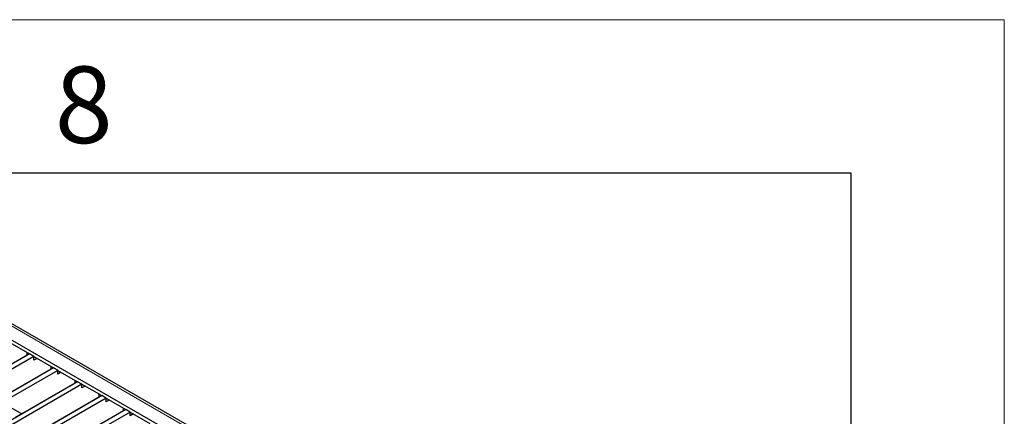
# Model space of a CAD drawing. Units: millimetres. Extents: x 15 to 2021, y 5 to 1440.
# Drawn here: x 1854 to 2015, y 1375 to 1440 of the extents above; entities that cross this region are included whole.
import ezdxf

# ---------------------------------------------------------------- set-up
doc = ezdxf.new("R2010")
doc.units = ezdxf.units.MM
doc.header["$LTSCALE"] = 10
doc.layers.get('0').update_dxf_attribs({"color": 1})
doc.layers.add('35579', color=7, linetype='Continuous')
doc.styles.add('SLDTEXTSTYLE2', font='TXT', dxfattribs={"width": 0.605})

# ---------------------------------------------------------------- blocks, each defined once
blk = doc.blocks.new('ISO_view')
at = {"color": 7, "linetype": 'Continuous', "lineweight": 0}
for p, q in [((59.328, 52.655), (87.223, 36.551)), ((63.043, 49.163), (63.035, 49.167)), ((62.894, 49.086), (62.902, 49.081)), ((63.68, 48.632), (63.687, 48.628)), ((63.829, 48.709), (63.821, 48.714)), ((64.465, 48.179), (64.473, 48.174)), ((64.614, 48.256), (64.607, 48.26))]:
    blk.add_line(p, q, dxfattribs=at)
at = {"color": 7, "linetype": 'Continuous', "lineweight": 30}
for p, q in [((87.419, 36.523), (59.452, 52.667)), ((59.303, 52.22), (86.445, 36.551)), ((62.285, 50.376), (62.929, 50.004)), ((62.93, 50.004), (-9.266, 8.327)), ((63.071, 49.923), (-9.125, 8.245)), ((61.104, 48.959), (62.851, 49.968)), ((62.851, 49.968), (62.851, 50.049)), ((63.071, 49.923), (62.93, 50.004)), ((63.071, 49.8), (63.071, 49.923)), ((63.071, 49.923), (63.715, 49.551)), ((63.177, 49.861), (63.071, 49.8)), ((63.715, 49.551), (-8.48, 7.873)), ((63.857, 49.469), (-8.339, 7.791)), ((61.889, 48.505), (63.637, 49.514)), ((63.637, 49.514), (63.637, 49.596)), ((63.857, 49.469), (63.715, 49.551)), ((63.857, 49.347), (63.857, 49.469)), ((63.857, 49.469), (64.501, 49.097)), ((63.963, 49.408), (63.857, 49.347)), ((64.422, 49.061), (64.422, 49.142)), ((64.501, 49.097), (-7.695, 7.42)), ((64.642, 49.016), (-7.553, 7.338)), ((62.675, 48.052), (64.422, 49.061)), ((64.642, 49.016), (64.501, 49.097)), ((64.642, 48.893), (64.642, 49.016)), ((64.642, 49.015), (65.286, 48.644)), ((64.748, 48.954), (64.642, 48.893)), ((65.286, 48.644), (-6.909, 6.966)), ((65.428, 48.562), (-6.768, 6.884)), ((63.46, 47.598), (65.208, 48.607)), ((65.208, 48.607), (65.208, 48.689)), ((65.428, 48.562), (65.286, 48.644)), ((65.428, 48.44), (65.428, 48.562)), ((65.428, 48.562), (66.072, 48.19)), ((65.534, 48.501), (65.428, 48.44)), ((66.072, 48.19), (-6.124, 6.512)), ((62.038, 48.419), (62.682, 48.047)), ((63.185, 48.346), (63.192, 48.342)), ((63.291, 48.408), (63.298, 48.403)), ((65.993, 48.154), (65.993, 48.235)), ((66.213, 48.108), (66.072, 48.19)), ((66.213, 48.108), (-5.982, 6.431)), ((62.682, 48.047), (62.47, 47.925)), ((64.246, 47.145), (65.993, 48.154)), ((66.213, 47.986), (66.213, 48.108)), ((66.213, 48.108), (66.857, 47.737)), ((66.319, 48.047), (66.213, 47.986))]:
    blk.add_line(p, q, dxfattribs=at)

msp = doc.modelspace()

# ---------------------------------------------------------------- linework, layer by layer
at = {"linetype": 'Continuous', "lineweight": 0}
for p, q in [((15, 1440), (2015, 1440)), ((2015, 1440), (2015, 5))]:
    msp.add_line(p, q, dxfattribs=at)
at = {"linetype": 'Continuous', "lineweight": 30}
for p, q in [((40, 1415), (1990, 1415)), ((1990, 1415), (1990, 30))]:
    msp.add_line(p, q, dxfattribs=at)

# ---------------------------------------------------------------- block references
at = {"layer": '35579', "xscale": 5, "yscale": 5, "zscale": 5}
msp.add_blockref('ISO_view', (1541.41, 1135.43), dxfattribs=at)

# ---------------------------------------------------------------- texts
at = {"linetype": 'Continuous', "lineweight": 0, "insert": (1864.913, 1432.363), "char_height": 12.5, "attachment_point": 2, "style": 'SLDTEXTSTYLE2'}
msp.add_mtext('8', dxfattribs=at)

doc.saveas('drawing.dxf')
